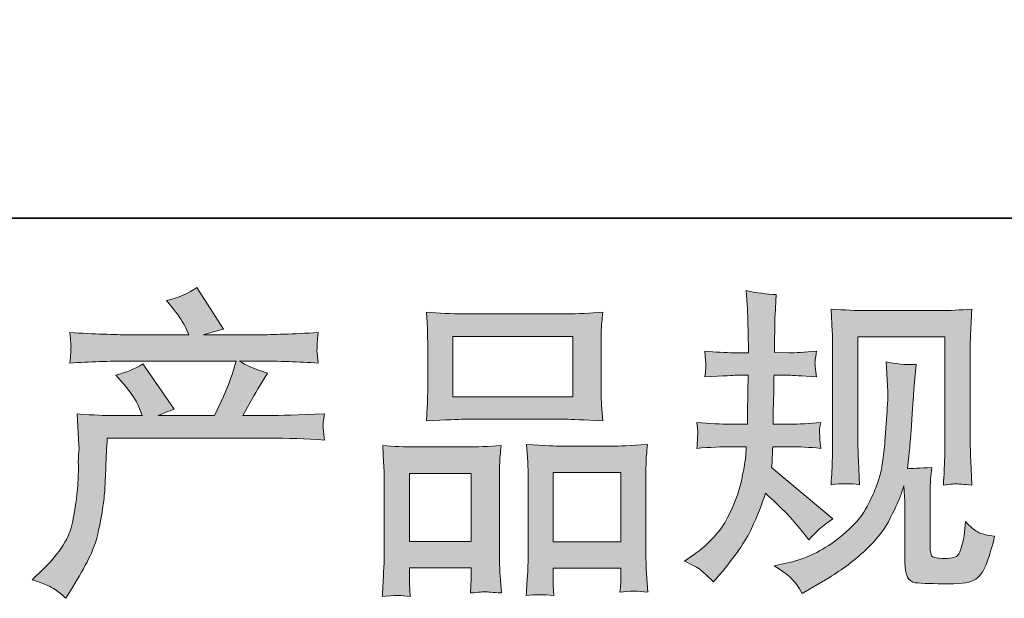
# Model space of a CAD drawing. Units: inches. Extents: x -863 to 198, y -280 to 477.
# Drawn here: x -582 to -500, y -280 to -232 of the extents above; entities that cross this region are included whole.
import ezdxf

# ---------------------------------------------------------------- set-up
doc = ezdxf.new("R2010")
doc.units = ezdxf.units.IN
doc.header["$MEASUREMENT"] = 0
doc.layers.add('图层 1', color=7, linetype='Continuous')

msp = doc.modelspace()

# ---------------------------------------------------------------- hatches: boundary and pattern name
at = {"layer": '图层 1'}
h = msp.add_hatch(color=7, dxfattribs=at)
h.dxf.hatch_style = 2
edge = h.paths.add_edge_path()
edge.add_spline(control_points=[(-580.753, -278.005), (-580.753, -278.005), (-579.828, -277.106), (-579.828, -277.106), (-578.454, -275.768), (-577.655, -274.482), (-577.426, -273.249), (-577.195, -272.016), (-577.056, -271.082), (-577.001, -270.448), (-576.948, -269.814), (-576.928, -269.206), (-576.939, -268.625), (-576.948, -268.044), (-576.939, -267.647), (-576.911, -267.445), (-576.889, -267.242), (-576.871, -267.11), (-576.871, -267.04), (-576.871, -267.04), (-576.897, -266.881), (-576.897, -266.881), (-576.897, -266.881), (-577.027, -264.274), (-577.027, -264.274), (-575.568, -264.362), (-574.685, -264.406), (-574.385, -264.406), (-574.385, -264.406), (-571.64, -264.406), (-571.64, -264.406), (-571.64, -264.406), (-571.928, -263.693), (-571.928, -263.693), (-572.159, -263.147), (-572.573, -262.522), (-573.168, -261.817), (-573.168, -261.817), (-573.83, -261.051), (-573.83, -261.051), (-572.983, -260.84), (-572.234, -260.531), (-571.584, -260.126), (-571.584, -260.126), (-568.997, -263.878), (-568.997, -263.878), (-569.471, -264.037), (-569.913, -264.213), (-570.318, -264.406), (-570.318, -264.406), (-565.666, -264.406), (-565.666, -264.406), (-564.906, -262.821), (-564.424, -261.694), (-564.213, -261.016), (-564.213, -261.016), (-563.869, -259.897), (-563.869, -259.897), (-563.869, -259.897), (-572.749, -259.897), (-572.749, -259.897), (-574.385, -259.897), (-576.014, -259.95), (-577.637, -260.06), (-577.602, -259.703), (-577.582, -259.43), (-577.573, -259.245), (-577.565, -259.052), (-577.556, -258.893), (-577.547, -258.761), (-577.538, -258.629), (-577.565, -258.215), (-577.637, -257.528), (-575.59, -257.651), (-573.962, -257.713), (-572.749, -257.713), (-572.749, -257.713), (-567.78, -257.713), (-567.78, -257.713), (-567.78, -257.713), (-568.046, -257.132), (-568.046, -257.132), (-568.258, -256.691), (-568.592, -256.181), (-569.048, -255.599), (-569.048, -255.599), (-569.629, -254.886), (-569.629, -254.886), (-568.641, -254.639), (-567.806, -254.278), (-567.121, -253.803), (-567.121, -253.803), (-564.926, -257.264), (-564.926, -257.264), (-565.452, -257.387), (-566.003, -257.537), (-566.567, -257.713), (-566.567, -257.713), (-562.022, -257.713), (-562.022, -257.713), (-560.822, -257.713), (-559.175, -257.651), (-557.079, -257.528), (-557.114, -257.88), (-557.143, -258.153), (-557.152, -258.347), (-557.161, -258.554), (-557.169, -258.726), (-557.174, -258.884), (-557.183, -259.052), (-557.174, -259.157), (-557.161, -259.21), (-557.161, -259.21), (-557.079, -260.06), (-557.079, -260.06), (-558.697, -259.95), (-560.331, -259.897), (-561.967, -259.897), (-561.967, -259.897), (-563.605, -259.897), (-563.605, -259.897), (-563.094, -260.232), (-562.319, -260.567), (-561.282, -260.884), (-561.282, -260.884), (-562.022, -262.108), (-562.022, -262.108), (-562.088, -262.213), (-562.522, -262.98), (-563.315, -264.406), (-563.315, -264.406), (-561.174, -264.406), (-561.174, -264.406), (-560.276, -264.406), (-558.735, -264.354), (-556.551, -264.248), (-556.606, -264.556), (-556.636, -264.794), (-556.656, -264.952), (-556.674, -265.12), (-556.683, -265.243), (-556.674, -265.34), (-556.665, -265.428), (-556.619, -265.798), (-556.551, -266.432), (-558.085, -266.326), (-559.622, -266.274), (-561.174, -266.274), (-561.174, -266.274), (-574.544, -266.274), (-574.544, -266.274), (-574.599, -267.066), (-574.643, -267.859), (-574.665, -268.66), (-574.693, -269.462), (-574.72, -270.078), (-574.746, -270.501), (-574.773, -270.924), (-574.837, -271.479), (-574.931, -272.166), (-575.026, -272.853), (-575.189, -273.654), (-575.413, -274.57), (-575.645, -275.486), (-576.316, -276.842), (-577.426, -278.639), (-577.426, -278.639), (-577.981, -279.537), (-577.981, -279.537), (-578.278, -279.255), (-578.58, -279.009), (-578.868, -278.797), (-579.156, -278.586), (-579.784, -278.322), (-580.753, -278.005)], knot_values=[0, 0, 0, 0, 0.352778, 0.352778, 0.352778, 0.705556, 0.705556, 0.705556, 1.058333, 1.058333, 1.058333, 1.411111, 1.411111, 1.411111, 1.763889, 1.763889, 1.763889, 2.116667, 2.116667, 2.116667, 2.469444, 2.469444, 2.469444, 2.822222, 2.822222, 2.822222, 3.175, 3.175, 3.175, 3.527778, 3.527778, 3.527778, 3.880556, 3.880556, 3.880556, 4.233333, 4.233333, 4.233333, 4.586111, 4.586111, 4.586111, 4.938889, 4.938889, 4.938889, 5.291667, 5.291667, 5.291667, 5.644444, 5.644444, 5.644444, 5.997222, 5.997222, 5.997222, 6.35, 6.35, 6.35, 6.702778, 6.702778, 6.702778, 7.055556, 7.055556, 7.055556, 7.408333, 7.408333, 7.408333, 7.761111, 7.761111, 7.761111, 8.113889, 8.113889, 8.113889, 8.466667, 8.466667, 8.466667, 8.819444, 8.819444, 8.819444, 9.172222, 9.172222, 9.172222, 9.525, 9.525, 9.525, 9.877778, 9.877778, 9.877778, 10.230556, 10.230556, 10.230556, 10.583333, 10.583333, 10.583333, 10.936111, 10.936111, 10.936111, 11.288889, 11.288889, 11.288889, 11.641667, 11.641667, 11.641667, 11.994444, 11.994444, 11.994444, 12.347222, 12.347222, 12.347222, 12.7, 12.7, 12.7, 13.052778, 13.052778, 13.052778, 13.405556, 13.405556, 13.405556, 13.758333, 13.758333, 13.758333, 14.111111, 14.111111, 14.111111, 14.463889, 14.463889, 14.463889, 14.816667, 14.816667, 14.816667, 15.169444, 15.169444, 15.169444, 15.522222, 15.522222, 15.522222, 15.875, 15.875, 15.875, 16.227778, 16.227778, 16.227778, 16.580556, 16.580556, 16.580556, 16.933333, 16.933333, 16.933333, 17.286111, 17.286111, 17.286111, 17.638889, 17.638889, 17.638889, 17.991667, 17.991667, 17.991667, 18.344444, 18.344444, 18.344444, 18.697222, 18.697222, 18.697222, 19.05, 19.05, 19.05, 19.402778, 19.402778, 19.402778, 19.755556, 19.755556, 19.755556, 20.108333, 20.108333, 20.108333, 20.461111, 20.461111, 20.461111, 20.461111], degree=3, periodic=0)
edge.add_line((-580.753, -278.005), (-580.753, -278.005))
h = msp.add_hatch(color=7, dxfattribs=at)
h.dxf.hatch_style = 2
edge = h.paths.add_edge_path()
edge.add_spline(control_points=[(-526.745, -276.472), (-526.745, -276.472), (-526.005, -275.944), (-526.005, -275.944), (-524.704, -275.028), (-523.759, -273.997), (-523.169, -272.857), (-522.584, -271.708), (-522.187, -270.642), (-521.993, -269.664), (-521.8, -268.687), (-521.69, -268.053), (-521.672, -267.753), (-521.672, -267.753), (-521.646, -266.987), (-521.646, -266.987), (-521.646, -266.987), (-522.782, -266.987), (-522.782, -266.987), (-523.665, -266.987), (-524.644, -267.035), (-525.717, -267.119), (-525.699, -266.828), (-525.681, -266.555), (-525.664, -266.3), (-525.646, -266.036), (-525.635, -265.851), (-525.635, -265.736), (-525.635, -265.736), (-525.717, -264.988), (-525.717, -264.988), (-524.658, -265.076), (-523.715, -265.12), (-522.89, -265.12), (-522.89, -265.12), (-521.516, -265.12), (-521.516, -265.12), (-521.533, -264.82), (-521.542, -264.512), (-521.533, -264.177), (-521.524, -263.852), (-521.505, -263.275), (-521.487, -262.442), (-521.487, -262.442), (-521.461, -261.069), (-521.461, -261.069), (-521.461, -261.069), (-522.52, -261.069), (-522.52, -261.069), (-522.606, -261.069), (-523.453, -261.113), (-525.054, -261.205), (-525.023, -260.91), (-524.997, -260.681), (-524.977, -260.522), (-524.959, -260.364), (-524.959, -260.241), (-524.968, -260.144), (-524.977, -260.056), (-525.006, -259.699), (-525.054, -259.069), (-524.158, -259.157), (-523.345, -259.201), (-522.623, -259.201), (-522.623, -259.201), (-521.439, -259.201), (-521.439, -259.201), (-521.439, -258.726), (-521.447, -258.409), (-521.456, -258.25), (-521.461, -258.092), (-521.469, -257.669), (-521.487, -256.982), (-521.505, -256.295), (-521.516, -255.828), (-521.516, -255.582), (-521.516, -255.582), (-521.624, -254.049), (-521.624, -254.049), (-520.776, -254.243), (-519.95, -254.357), (-519.138, -254.393), (-519.138, -254.393), (-519.241, -256.084), (-519.241, -256.084), (-519.261, -256.189), (-519.27, -256.559), (-519.27, -257.193), (-519.27, -257.193), (-519.296, -258.224), (-519.296, -258.224), (-519.296, -258.224), (-519.296, -259.175), (-519.296, -259.175), (-519.296, -259.175), (-518.105, -259.201), (-518.105, -259.201), (-517.579, -259.219), (-516.813, -259.175), (-515.811, -259.069), (-515.859, -259.378), (-515.897, -259.607), (-515.914, -259.765), (-515.932, -259.924), (-515.941, -260.064), (-515.932, -260.188), (-515.923, -260.302), (-515.879, -260.641), (-515.811, -261.205), (-517.077, -261.113), (-517.834, -261.069), (-518.079, -261.069), (-518.079, -261.069), (-519.323, -261.069), (-519.323, -261.069), (-519.34, -261.694), (-519.349, -262.152), (-519.349, -262.442), (-519.349, -262.442), (-519.4, -264.072), (-519.4, -264.072), (-519.4, -264.072), (-519.4, -265.12), (-519.4, -265.12), (-519.4, -265.12), (-518.002, -265.12), (-518.002, -265.12), (-517.262, -265.12), (-516.414, -265.076), (-515.463, -264.988), (-515.518, -265.287), (-515.553, -265.481), (-515.562, -265.56), (-515.571, -265.639), (-515.562, -265.816), (-515.544, -266.08), (-515.544, -266.08), (-515.544, -266.423), (-515.544, -266.423), (-515.544, -266.423), (-515.463, -267.119), (-515.463, -267.119), (-516.414, -267.035), (-517.244, -266.987), (-517.949, -266.987), (-517.949, -266.987), (-519.426, -266.987), (-519.426, -266.987), (-519.446, -267.269), (-519.464, -267.542), (-519.472, -267.815), (-519.481, -268.088), (-519.481, -268.246), (-519.481, -268.282), (-519.481, -268.282), (-519.534, -268.704), (-519.534, -268.704), (-519.534, -268.704), (-514.461, -272.958), (-514.461, -272.958), (-515.287, -273.504), (-515.95, -274.086), (-516.443, -274.702), (-516.443, -274.702), (-516.839, -274.2), (-516.839, -274.2), (-517.33, -273.584), (-517.755, -273.082), (-518.096, -272.703), (-518.444, -272.324), (-519.085, -271.708), (-520.036, -270.844), (-520.32, -271.743), (-520.708, -272.712), (-521.19, -273.76), (-521.672, -274.808), (-522.557, -276.085), (-523.841, -277.582), (-523.841, -277.582), (-524.343, -278.163), (-524.343, -278.163), (-524.838, -277.688), (-525.199, -277.366), (-525.415, -277.186), (-525.635, -277.01), (-526.078, -276.772), (-526.745, -276.472)], knot_values=[0, 0, 0, 0, 0.352778, 0.352778, 0.352778, 0.705556, 0.705556, 0.705556, 1.058333, 1.058333, 1.058333, 1.411111, 1.411111, 1.411111, 1.763889, 1.763889, 1.763889, 2.116667, 2.116667, 2.116667, 2.469444, 2.469444, 2.469444, 2.822222, 2.822222, 2.822222, 3.175, 3.175, 3.175, 3.527778, 3.527778, 3.527778, 3.880556, 3.880556, 3.880556, 4.233333, 4.233333, 4.233333, 4.586111, 4.586111, 4.586111, 4.938889, 4.938889, 4.938889, 5.291667, 5.291667, 5.291667, 5.644444, 5.644444, 5.644444, 5.997222, 5.997222, 5.997222, 6.35, 6.35, 6.35, 6.702778, 6.702778, 6.702778, 7.055556, 7.055556, 7.055556, 7.408333, 7.408333, 7.408333, 7.761111, 7.761111, 7.761111, 8.113889, 8.113889, 8.113889, 8.466667, 8.466667, 8.466667, 8.819444, 8.819444, 8.819444, 9.172222, 9.172222, 9.172222, 9.525, 9.525, 9.525, 9.877778, 9.877778, 9.877778, 10.230556, 10.230556, 10.230556, 10.583333, 10.583333, 10.583333, 10.936111, 10.936111, 10.936111, 11.288889, 11.288889, 11.288889, 11.641667, 11.641667, 11.641667, 11.994444, 11.994444, 11.994444, 12.347222, 12.347222, 12.347222, 12.7, 12.7, 12.7, 13.052778, 13.052778, 13.052778, 13.405556, 13.405556, 13.405556, 13.758333, 13.758333, 13.758333, 14.111111, 14.111111, 14.111111, 14.463889, 14.463889, 14.463889, 14.816667, 14.816667, 14.816667, 15.169444, 15.169444, 15.169444, 15.522222, 15.522222, 15.522222, 15.875, 15.875, 15.875, 16.227778, 16.227778, 16.227778, 16.580556, 16.580556, 16.580556, 16.933333, 16.933333, 16.933333, 17.286111, 17.286111, 17.286111, 17.638889, 17.638889, 17.638889, 17.991667, 17.991667, 17.991667, 18.344444, 18.344444, 18.344444, 18.697222, 18.697222, 18.697222, 19.05, 19.05, 19.05, 19.402778, 19.402778, 19.402778, 19.755556, 19.755556, 19.755556, 20.108333, 20.108333, 20.108333, 20.461111, 20.461111, 20.461111, 20.813889, 20.813889, 20.813889, 21.166667, 21.166667, 21.166667, 21.519444, 21.519444, 21.519444, 21.872222, 21.872222, 21.872222, 21.872222], degree=3, periodic=0)
edge.add_line((-526.745, -276.472), (-526.745, -276.472))
edge = h.paths.add_edge_path()
edge.add_spline(control_points=[(-519.314, -276.86), (-519.314, -276.86), (-518.074, -276.569), (-518.074, -276.569), (-516.645, -276.239), (-515.351, -275.618), (-514.188, -274.72), (-513.023, -273.821), (-512.257, -273.046), (-511.887, -272.403), (-511.517, -271.76), (-511.238, -271.206), (-511.044, -270.739), (-510.85, -270.272), (-510.7, -269.854), (-510.584, -269.462), (-510.471, -269.074), (-510.377, -268.607), (-510.304, -268.07), (-510.231, -267.533), (-510.174, -266.916), (-510.119, -266.212), (-510.119, -266.212), (-509.989, -264.336), (-509.989, -264.336), (-509.917, -263.42), (-509.89, -262.777), (-509.908, -262.407), (-509.908, -262.407), (-510.038, -259.95), (-510.038, -259.95), (-509.318, -260.126), (-508.492, -260.205), (-507.558, -260.188), (-507.558, -260.188), (-507.743, -262.222), (-507.743, -262.222), (-507.774, -262.592), (-507.829, -263.429), (-507.92, -264.732), (-508.005, -266.036), (-508.067, -266.872), (-508.096, -267.242), (-508.096, -267.242), (-508.281, -268.775), (-508.281, -268.775), (-507.933, -268.792), (-507.266, -268.766), (-506.268, -268.696), (-506.341, -269.4), (-506.385, -269.937), (-506.396, -270.316), (-506.405, -270.695), (-506.405, -271.126), (-506.405, -271.602), (-506.405, -271.602), (-506.405, -275.327), (-506.405, -275.327), (-506.405, -275.363), (-506.396, -275.481), (-506.367, -275.675), (-506.341, -275.865), (-506.306, -275.988), (-506.259, -276.05), (-506.22, -276.111), (-506.017, -276.164), (-505.665, -276.208), (-505.308, -276.252), (-505.02, -276.261), (-504.791, -276.226), (-504.456, -276.19), (-504.236, -276.111), (-504.121, -275.988), (-504.005, -275.865), (-503.892, -275.592), (-503.78, -275.169), (-503.664, -274.746), (-503.595, -274.473), (-503.578, -274.354), (-503.578, -274.354), (-503.468, -273.187), (-503.468, -273.187), (-503.1, -273.592), (-502.765, -273.874), (-502.459, -274.041), (-502.146, -274.209), (-501.682, -274.332), (-501.065, -274.403), (-501.224, -275.125), (-501.426, -275.829), (-501.673, -276.516), (-501.917, -277.203), (-502.237, -277.679), (-502.615, -277.952), (-502.994, -278.225), (-503.725, -278.357), (-504.817, -278.339), (-506.112, -278.339), (-507.054, -278.304), (-507.627, -278.243), (-508.199, -278.181), (-508.483, -277.626), (-508.483, -276.569), (-508.483, -276.569), (-508.483, -272.764), (-508.483, -272.764), (-508.483, -272.218), (-508.492, -271.813), (-508.505, -271.549), (-508.505, -271.549), (-508.587, -270.228), (-508.587, -270.228), (-508.69, -270.602), (-508.789, -270.889), (-508.871, -271.109), (-508.948, -271.329), (-509.214, -271.915), (-509.668, -272.857), (-510.128, -273.795), (-510.824, -274.693), (-511.748, -275.548), (-512.671, -276.402), (-513.668, -277.159), (-514.741, -277.811), (-514.741, -277.811), (-515.932, -278.498), (-515.932, -278.498), (-515.932, -278.498), (-516.987, -279.132), (-516.987, -279.132), (-517.29, -278.604), (-517.596, -278.181), (-517.903, -277.873), (-518.213, -277.564), (-518.678, -277.23), (-519.314, -276.86)], knot_values=[0, 0, 0, 0, 0.352778, 0.352778, 0.352778, 0.705556, 0.705556, 0.705556, 1.058333, 1.058333, 1.058333, 1.411111, 1.411111, 1.411111, 1.763889, 1.763889, 1.763889, 2.116667, 2.116667, 2.116667, 2.469444, 2.469444, 2.469444, 2.822222, 2.822222, 2.822222, 3.175, 3.175, 3.175, 3.527778, 3.527778, 3.527778, 3.880556, 3.880556, 3.880556, 4.233333, 4.233333, 4.233333, 4.586111, 4.586111, 4.586111, 4.938889, 4.938889, 4.938889, 5.291667, 5.291667, 5.291667, 5.644444, 5.644444, 5.644444, 5.997222, 5.997222, 5.997222, 6.35, 6.35, 6.35, 6.702778, 6.702778, 6.702778, 7.055556, 7.055556, 7.055556, 7.408333, 7.408333, 7.408333, 7.761111, 7.761111, 7.761111, 8.113889, 8.113889, 8.113889, 8.466667, 8.466667, 8.466667, 8.819444, 8.819444, 8.819444, 9.172222, 9.172222, 9.172222, 9.525, 9.525, 9.525, 9.877778, 9.877778, 9.877778, 10.230556, 10.230556, 10.230556, 10.583333, 10.583333, 10.583333, 10.936111, 10.936111, 10.936111, 11.288889, 11.288889, 11.288889, 11.641667, 11.641667, 11.641667, 11.994444, 11.994444, 11.994444, 12.347222, 12.347222, 12.347222, 12.7, 12.7, 12.7, 13.052778, 13.052778, 13.052778, 13.405556, 13.405556, 13.405556, 13.758333, 13.758333, 13.758333, 14.111111, 14.111111, 14.111111, 14.463889, 14.463889, 14.463889, 14.816667, 14.816667, 14.816667, 15.169444, 15.169444, 15.169444, 15.522222, 15.522222, 15.522222, 15.875, 15.875, 15.875, 15.875], degree=3, periodic=0)
edge.add_line((-519.314, -276.86), (-519.314, -276.86))
edge = h.paths.add_edge_path()
edge.add_spline(control_points=[(-514.602, -270.131), (-514.547, -269.268), (-514.512, -268.599), (-514.499, -268.123), (-514.481, -267.647), (-514.472, -267.11), (-514.472, -266.511), (-514.472, -266.511), (-514.472, -259.329), (-514.472, -259.329), (-514.472, -258.374), (-514.481, -257.757), (-514.499, -257.475), (-514.499, -257.475), (-514.602, -255.582), (-514.602, -255.582), (-513.519, -255.67), (-512.515, -255.714), (-511.59, -255.714), (-511.59, -255.714), (-505.557, -255.714), (-505.557, -255.714), (-504.791, -255.714), (-503.919, -255.67), (-502.959, -255.582), (-502.994, -256.471), (-503.032, -257.237), (-503.054, -257.872), (-503.08, -258.506), (-503.089, -259.008), (-503.089, -259.378), (-503.089, -259.378), (-503.089, -266.247), (-503.089, -266.247), (-503.089, -266.617), (-503.071, -267.251), (-503.04, -268.154), (-503.04, -268.154), (-502.959, -270.158), (-502.959, -270.158), (-503.644, -270.105), (-504.06, -270.069), (-504.181, -270.061), (-504.306, -270.052), (-504.685, -270.087), (-505.299, -270.158), (-505.249, -269.281), (-505.214, -268.59), (-505.196, -268.105), (-505.178, -267.621), (-505.17, -267.013), (-505.17, -266.278), (-505.17, -266.278), (-505.17, -257.898), (-505.17, -257.898), (-505.17, -257.898), (-512.391, -257.898), (-512.391, -257.898), (-512.391, -257.898), (-512.391, -266.406), (-512.391, -266.406), (-512.391, -266.657), (-512.374, -267.234), (-512.339, -268.154), (-512.339, -268.154), (-512.257, -270.131), (-512.257, -270.131), (-512.92, -270.025), (-513.704, -270.025), (-514.602, -270.131)], knot_values=[0, 0, 0, 0, 0.352778, 0.352778, 0.352778, 0.705556, 0.705556, 0.705556, 1.058333, 1.058333, 1.058333, 1.411111, 1.411111, 1.411111, 1.763889, 1.763889, 1.763889, 2.116667, 2.116667, 2.116667, 2.469444, 2.469444, 2.469444, 2.822222, 2.822222, 2.822222, 3.175, 3.175, 3.175, 3.527778, 3.527778, 3.527778, 3.880556, 3.880556, 3.880556, 4.233333, 4.233333, 4.233333, 4.586111, 4.586111, 4.586111, 4.938889, 4.938889, 4.938889, 5.291667, 5.291667, 5.291667, 5.644444, 5.644444, 5.644444, 5.997222, 5.997222, 5.997222, 6.35, 6.35, 6.35, 6.702778, 6.702778, 6.702778, 7.055556, 7.055556, 7.055556, 7.408333, 7.408333, 7.408333, 7.761111, 7.761111, 7.761111, 8.113889, 8.113889, 8.113889, 8.113889], degree=3, periodic=0)
edge.add_line((-514.602, -270.131), (-514.602, -270.131))
h = msp.add_hatch(color=7, dxfattribs=at)
h.dxf.hatch_style = 2
h.paths.add_polyline_path([(-545.929, -257.845), (-535.995, -257.845), (-535.995, -262.848), (-545.929, -262.848)])
h.paths.add_polyline_path([(-549.522, -269.189), (-544.414, -269.189), (-544.414, -274.825), (-549.522, -274.825)])
h.paths.add_polyline_path([(-537.613, -269.118), (-532.014, -269.118), (-532.014, -274.861), (-537.613, -274.861)])
edge = h.paths.add_edge_path()
edge.add_spline(control_points=[(-549.47, -279.387), (-549.47, -279.387), (-549.522, -278.331), (-549.522, -278.331), (-549.522, -278.331), (-549.522, -277.67), (-549.522, -277.67), (-549.522, -277.67), (-549.522, -277.01), (-549.522, -277.01), (-549.522, -277.01), (-544.414, -277.01), (-544.414, -277.01), (-544.414, -277.01), (-544.414, -277.644), (-544.414, -277.644), (-544.414, -278.066), (-544.423, -278.322), (-544.432, -278.419), (-544.441, -278.516), (-544.45, -278.745), (-544.467, -279.097), (-543.787, -279.026), (-543.377, -278.987), (-543.223, -279), (-543.065, -279.009), (-542.629, -279.044), (-541.898, -279.097), (-541.898, -279.097), (-542.028, -277.379), (-542.028, -277.379), (-542.045, -277.203), (-542.056, -276.578), (-542.056, -275.512), (-542.056, -275.512), (-542.056, -269.968), (-542.056, -269.968), (-542.056, -269.224), (-542.056, -268.678), (-542.045, -268.343), (-542.036, -268), (-541.992, -267.515), (-541.92, -266.872), (-542.952, -266.961), (-543.93, -267.005), (-544.855, -267.005), (-544.855, -267.005), (-548.877, -267.005), (-548.877, -267.005), (-549.91, -267.005), (-550.861, -266.961), (-551.733, -266.872), (-551.733, -266.872), (-551.656, -268.29), (-551.656, -268.29), (-551.619, -268.898), (-551.601, -269.462), (-551.601, -269.981), (-551.601, -269.981), (-551.601, -275.75), (-551.601, -275.75), (-551.601, -276.208), (-551.619, -276.728), (-551.656, -277.291), (-551.687, -277.859), (-551.724, -278.56), (-551.76, -279.387), (-550.879, -279.282), (-550.113, -279.282), (-549.47, -279.387)], knot_values=[0, 0, 0, 0, 0.352778, 0.352778, 0.352778, 0.705556, 0.705556, 0.705556, 1.058333, 1.058333, 1.058333, 1.411111, 1.411111, 1.411111, 1.763889, 1.763889, 1.763889, 2.116667, 2.116667, 2.116667, 2.469444, 2.469444, 2.469444, 2.822222, 2.822222, 2.822222, 3.175, 3.175, 3.175, 3.527778, 3.527778, 3.527778, 3.880556, 3.880556, 3.880556, 4.233333, 4.233333, 4.233333, 4.586111, 4.586111, 4.586111, 4.938889, 4.938889, 4.938889, 5.291667, 5.291667, 5.291667, 5.644444, 5.644444, 5.644444, 5.997222, 5.997222, 5.997222, 6.35, 6.35, 6.35, 6.702778, 6.702778, 6.702778, 7.055556, 7.055556, 7.055556, 7.408333, 7.408333, 7.408333, 7.761111, 7.761111, 7.761111, 8.113889, 8.113889, 8.113889, 8.113889], degree=3, periodic=0)
edge.add_line((-549.47, -279.387), (-549.47, -279.387))
edge = h.paths.add_edge_path()
edge.add_spline(control_points=[(-545.004, -264.715), (-545.004, -264.715), (-536.558, -264.715), (-536.558, -264.715), (-536.116, -264.715), (-535.096, -264.759), (-533.502, -264.847), (-533.502, -264.847), (-533.61, -263.543), (-533.61, -263.543), (-533.628, -263.367), (-533.637, -262.918), (-533.637, -262.187), (-533.637, -262.187), (-533.637, -258.84), (-533.637, -258.84), (-533.637, -258.127), (-533.637, -257.607), (-533.628, -257.273), (-533.619, -256.947), (-533.573, -256.471), (-533.502, -255.846), (-534.552, -255.934), (-535.561, -255.978), (-536.558, -255.978), (-536.558, -255.978), (-545.004, -255.978), (-545.004, -255.978), (-546.037, -255.978), (-547.074, -255.934), (-548.111, -255.846), (-548.111, -255.846), (-548.034, -257.202), (-548.034, -257.202), (-548.016, -257.475), (-548.008, -258.012), (-548.008, -258.814), (-548.008, -258.814), (-548.008, -262.187), (-548.008, -262.187), (-548.008, -262.698), (-548.016, -263.121), (-548.034, -263.464), (-548.052, -263.808), (-548.08, -264.274), (-548.111, -264.847), (-546.502, -264.759), (-545.473, -264.715), (-545.004, -264.715)], knot_values=[0, 0, 0, 0, 0.352778, 0.352778, 0.352778, 0.705556, 0.705556, 0.705556, 1.058333, 1.058333, 1.058333, 1.411111, 1.411111, 1.411111, 1.763889, 1.763889, 1.763889, 2.116667, 2.116667, 2.116667, 2.469444, 2.469444, 2.469444, 2.822222, 2.822222, 2.822222, 3.175, 3.175, 3.175, 3.527778, 3.527778, 3.527778, 3.880556, 3.880556, 3.880556, 4.233333, 4.233333, 4.233333, 4.586111, 4.586111, 4.586111, 4.938889, 4.938889, 4.938889, 5.291667, 5.291667, 5.291667, 5.644444, 5.644444, 5.644444, 5.644444], degree=3, periodic=0)
edge.add_line((-545.004, -264.715), (-545.004, -264.715))
edge = h.paths.add_edge_path()
edge.add_spline(control_points=[(-537.565, -279.317), (-537.565, -279.317), (-537.613, -278.472), (-537.613, -278.472), (-537.613, -278.472), (-537.613, -277.859), (-537.613, -277.859), (-537.613, -277.859), (-537.613, -277.045), (-537.613, -277.045), (-537.613, -277.045), (-532.014, -277.045), (-532.014, -277.045), (-532.014, -277.045), (-532.014, -277.705), (-532.014, -277.705), (-532.014, -278.093), (-532.023, -278.331), (-532.031, -278.419), (-532.04, -278.507), (-532.058, -278.709), (-532.093, -279.026), (-531.327, -278.921), (-530.552, -278.921), (-529.777, -279.026), (-529.777, -279.026), (-529.907, -277.124), (-529.907, -277.124), (-529.924, -276.913), (-529.935, -276.349), (-529.935, -275.433), (-529.935, -275.433), (-529.935, -270.069), (-529.935, -270.069), (-529.935, -269.268), (-529.935, -268.687), (-529.924, -268.326), (-529.916, -267.973), (-529.876, -267.463), (-529.803, -266.802), (-531.283, -266.89), (-532.225, -266.934), (-532.622, -266.934), (-532.622, -266.934), (-536.983, -266.934), (-536.983, -266.934), (-537.333, -266.934), (-538.276, -266.89), (-539.828, -266.802), (-539.828, -266.802), (-539.72, -268.246), (-539.72, -268.246), (-539.702, -268.458), (-539.691, -269.065), (-539.691, -270.069), (-539.691, -270.069), (-539.691, -275.732), (-539.691, -275.732), (-539.691, -276.552), (-539.711, -277.159), (-539.738, -277.556), (-539.764, -277.952), (-539.802, -278.542), (-539.85, -279.317), (-539.139, -279.211), (-538.37, -279.211), (-537.565, -279.317)], knot_values=[0, 0, 0, 0, 0.352778, 0.352778, 0.352778, 0.705556, 0.705556, 0.705556, 1.058333, 1.058333, 1.058333, 1.411111, 1.411111, 1.411111, 1.763889, 1.763889, 1.763889, 2.116667, 2.116667, 2.116667, 2.469444, 2.469444, 2.469444, 2.822222, 2.822222, 2.822222, 3.175, 3.175, 3.175, 3.527778, 3.527778, 3.527778, 3.880556, 3.880556, 3.880556, 4.233333, 4.233333, 4.233333, 4.586111, 4.586111, 4.586111, 4.938889, 4.938889, 4.938889, 5.291667, 5.291667, 5.291667, 5.644444, 5.644444, 5.644444, 5.997222, 5.997222, 5.997222, 6.35, 6.35, 6.35, 6.702778, 6.702778, 6.702778, 7.055556, 7.055556, 7.055556, 7.408333, 7.408333, 7.408333, 7.761111, 7.761111, 7.761111, 7.761111], degree=3, periodic=0)
edge.add_line((-537.565, -279.317), (-537.565, -279.317))

# ---------------------------------------------------------------- linework, layer by layer
at = {"layer": '图层 1', "color": 7, "lineweight": 35}
msp.add_lwpolyline([(198.264, -248.069), (-860.482, -248.069), (-860.482, 437.715), (198.264, 437.715), (198.264, -248.069)], dxfattribs=at)
at = {"layer": '图层 1', "color": 7, "lineweight": 0}
for points in [[(-545.929, -257.845), (-535.995, -257.845), (-535.995, -262.848), (-545.929, -262.848), (-545.929, -257.845)], [(-549.522, -269.189), (-544.414, -269.189), (-544.414, -274.825), (-549.522, -274.825), (-549.522, -269.189)], [(-537.613, -269.118), (-532.014, -269.118), (-532.014, -274.861), (-537.613, -274.861), (-537.613, -269.118)]]:
    msp.add_lwpolyline(points, dxfattribs=at)
for points, knots in [([(-580.753, -278.005), (-580.753, -278.005), (-579.828, -277.106), (-579.828, -277.106), (-578.454, -275.768), (-577.655, -274.482), (-577.426, -273.249), (-577.195, -272.016), (-577.056, -271.082), (-577.001, -270.448), (-576.948, -269.814), (-576.928, -269.206), (-576.939, -268.625), (-576.948, -268.044), (-576.939, -267.647), (-576.911, -267.445), (-576.889, -267.242), (-576.871, -267.11), (-576.871, -267.04), (-576.871, -267.04), (-576.897, -266.881), (-576.897, -266.881), (-576.897, -266.881), (-577.027, -264.274), (-577.027, -264.274), (-575.568, -264.362), (-574.685, -264.406), (-574.385, -264.406), (-574.385, -264.406), (-571.64, -264.406), (-571.64, -264.406), (-571.64, -264.406), (-571.928, -263.693), (-571.928, -263.693), (-572.159, -263.147), (-572.573, -262.522), (-573.168, -261.817), (-573.168, -261.817), (-573.83, -261.051), (-573.83, -261.051), (-572.983, -260.84), (-572.234, -260.531), (-571.584, -260.126), (-571.584, -260.126), (-568.997, -263.878), (-568.997, -263.878), (-569.471, -264.037), (-569.913, -264.213), (-570.318, -264.406), (-570.318, -264.406), (-565.666, -264.406), (-565.666, -264.406), (-564.906, -262.821), (-564.424, -261.694), (-564.213, -261.016), (-564.213, -261.016), (-563.869, -259.897), (-563.869, -259.897), (-563.869, -259.897), (-572.749, -259.897), (-572.749, -259.897), (-574.385, -259.897), (-576.014, -259.95), (-577.637, -260.06), (-577.602, -259.703), (-577.582, -259.43), (-577.573, -259.245), (-577.565, -259.052), (-577.556, -258.893), (-577.547, -258.761), (-577.538, -258.629), (-577.565, -258.215), (-577.637, -257.528), (-575.59, -257.651), (-573.962, -257.713), (-572.749, -257.713), (-572.749, -257.713), (-567.78, -257.713), (-567.78, -257.713), (-567.78, -257.713), (-568.046, -257.132), (-568.046, -257.132), (-568.258, -256.691), (-568.592, -256.181), (-569.048, -255.599), (-569.048, -255.599), (-569.629, -254.886), (-569.629, -254.886), (-568.641, -254.639), (-567.806, -254.278), (-567.121, -253.803), (-567.121, -253.803), (-564.926, -257.264), (-564.926, -257.264), (-565.452, -257.387), (-566.003, -257.537), (-566.567, -257.713), (-566.567, -257.713), (-562.022, -257.713), (-562.022, -257.713), (-560.822, -257.713), (-559.175, -257.651), (-557.079, -257.528), (-557.114, -257.88), (-557.143, -258.153), (-557.152, -258.347), (-557.161, -258.554), (-557.169, -258.726), (-557.174, -258.884), (-557.183, -259.052), (-557.174, -259.157), (-557.161, -259.21), (-557.161, -259.21), (-557.079, -260.06), (-557.079, -260.06), (-558.697, -259.95), (-560.331, -259.897), (-561.967, -259.897), (-561.967, -259.897), (-563.605, -259.897), (-563.605, -259.897), (-563.094, -260.232), (-562.319, -260.567), (-561.282, -260.884), (-561.282, -260.884), (-562.022, -262.108), (-562.022, -262.108), (-562.088, -262.213), (-562.522, -262.98), (-563.315, -264.406), (-563.315, -264.406), (-561.174, -264.406), (-561.174, -264.406), (-560.276, -264.406), (-558.735, -264.354), (-556.551, -264.248), (-556.606, -264.556), (-556.636, -264.794), (-556.656, -264.952), (-556.674, -265.12), (-556.683, -265.243), (-556.674, -265.34), (-556.665, -265.428), (-556.619, -265.798), (-556.551, -266.432), (-558.085, -266.326), (-559.622, -266.274), (-561.174, -266.274), (-561.174, -266.274), (-574.544, -266.274), (-574.544, -266.274), (-574.599, -267.066), (-574.643, -267.859), (-574.665, -268.66), (-574.693, -269.462), (-574.72, -270.078), (-574.746, -270.501), (-574.773, -270.924), (-574.837, -271.479), (-574.931, -272.166), (-575.026, -272.853), (-575.189, -273.654), (-575.413, -274.57), (-575.645, -275.486), (-576.316, -276.842), (-577.426, -278.639), (-577.426, -278.639), (-577.981, -279.537), (-577.981, -279.537), (-578.278, -279.255), (-578.58, -279.009), (-578.868, -278.797), (-579.156, -278.586), (-579.784, -278.322), (-580.753, -278.005)], [0, 0, 0, 0, 1, 1, 1, 2, 2, 2, 3, 3, 3, 4, 4, 4, 5, 5, 5, 6, 6, 6, 7, 7, 7, 8, 8, 8, 9, 9, 9, 10, 10, 10, 11, 11, 11, 12, 12, 12, 13, 13, 13, 14, 14, 14, 15, 15, 15, 16, 16, 16, 17, 17, 17, 18, 18, 18, 19, 19, 19, 20, 20, 20, 21, 21, 21, 22, 22, 22, 23, 23, 23, 24, 24, 24, 25, 25, 25, 26, 26, 26, 27, 27, 27, 28, 28, 28, 29, 29, 29, 30, 30, 30, 31, 31, 31, 32, 32, 32, 33, 33, 33, 34, 34, 34, 35, 35, 35, 36, 36, 36, 37, 37, 37, 38, 38, 38, 39, 39, 39, 40, 40, 40, 41, 41, 41, 42, 42, 42, 43, 43, 43, 44, 44, 44, 45, 45, 45, 46, 46, 46, 47, 47, 47, 48, 48, 48, 49, 49, 49, 50, 50, 50, 51, 51, 51, 52, 52, 52, 53, 53, 53, 54, 54, 54, 55, 55, 55, 56, 56, 56, 57, 57, 57, 58, 58, 58, 58]), ([(-526.745, -276.472), (-526.745, -276.472), (-526.005, -275.944), (-526.005, -275.944), (-524.704, -275.028), (-523.759, -273.997), (-523.169, -272.857), (-522.584, -271.708), (-522.187, -270.642), (-521.993, -269.664), (-521.8, -268.687), (-521.69, -268.053), (-521.672, -267.753), (-521.672, -267.753), (-521.646, -266.987), (-521.646, -266.987), (-521.646, -266.987), (-522.782, -266.987), (-522.782, -266.987), (-523.665, -266.987), (-524.644, -267.035), (-525.717, -267.119), (-525.699, -266.828), (-525.681, -266.555), (-525.664, -266.3), (-525.646, -266.036), (-525.635, -265.851), (-525.635, -265.736), (-525.635, -265.736), (-525.717, -264.988), (-525.717, -264.988), (-524.658, -265.076), (-523.715, -265.12), (-522.89, -265.12), (-522.89, -265.12), (-521.516, -265.12), (-521.516, -265.12), (-521.533, -264.82), (-521.542, -264.512), (-521.533, -264.177), (-521.524, -263.852), (-521.505, -263.275), (-521.487, -262.442), (-521.487, -262.442), (-521.461, -261.069), (-521.461, -261.069), (-521.461, -261.069), (-522.52, -261.069), (-522.52, -261.069), (-522.606, -261.069), (-523.453, -261.113), (-525.054, -261.205), (-525.023, -260.91), (-524.997, -260.681), (-524.977, -260.522), (-524.959, -260.364), (-524.959, -260.241), (-524.968, -260.144), (-524.977, -260.056), (-525.006, -259.699), (-525.054, -259.069), (-524.158, -259.157), (-523.345, -259.201), (-522.623, -259.201), (-522.623, -259.201), (-521.439, -259.201), (-521.439, -259.201), (-521.439, -258.726), (-521.447, -258.409), (-521.456, -258.25), (-521.461, -258.092), (-521.469, -257.669), (-521.487, -256.982), (-521.505, -256.295), (-521.516, -255.828), (-521.516, -255.582), (-521.516, -255.582), (-521.624, -254.049), (-521.624, -254.049), (-520.776, -254.243), (-519.95, -254.357), (-519.138, -254.393), (-519.138, -254.393), (-519.241, -256.084), (-519.241, -256.084), (-519.261, -256.189), (-519.27, -256.559), (-519.27, -257.193), (-519.27, -257.193), (-519.296, -258.224), (-519.296, -258.224), (-519.296, -258.224), (-519.296, -259.175), (-519.296, -259.175), (-519.296, -259.175), (-518.105, -259.201), (-518.105, -259.201), (-517.579, -259.219), (-516.813, -259.175), (-515.811, -259.069), (-515.859, -259.378), (-515.897, -259.607), (-515.914, -259.765), (-515.932, -259.924), (-515.941, -260.064), (-515.932, -260.188), (-515.923, -260.302), (-515.879, -260.641), (-515.811, -261.205), (-517.077, -261.113), (-517.834, -261.069), (-518.079, -261.069), (-518.079, -261.069), (-519.323, -261.069), (-519.323, -261.069), (-519.34, -261.694), (-519.349, -262.152), (-519.349, -262.442), (-519.349, -262.442), (-519.4, -264.072), (-519.4, -264.072), (-519.4, -264.072), (-519.4, -265.12), (-519.4, -265.12), (-519.4, -265.12), (-518.002, -265.12), (-518.002, -265.12), (-517.262, -265.12), (-516.414, -265.076), (-515.463, -264.988), (-515.518, -265.287), (-515.553, -265.481), (-515.562, -265.56), (-515.571, -265.639), (-515.562, -265.816), (-515.544, -266.08), (-515.544, -266.08), (-515.544, -266.423), (-515.544, -266.423), (-515.544, -266.423), (-515.463, -267.119), (-515.463, -267.119), (-516.414, -267.035), (-517.244, -266.987), (-517.949, -266.987), (-517.949, -266.987), (-519.426, -266.987), (-519.426, -266.987), (-519.446, -267.269), (-519.464, -267.542), (-519.472, -267.815), (-519.481, -268.088), (-519.481, -268.246), (-519.481, -268.282), (-519.481, -268.282), (-519.534, -268.704), (-519.534, -268.704), (-519.534, -268.704), (-514.461, -272.958), (-514.461, -272.958), (-515.287, -273.504), (-515.95, -274.086), (-516.443, -274.702), (-516.443, -274.702), (-516.839, -274.2), (-516.839, -274.2), (-517.33, -273.584), (-517.755, -273.082), (-518.096, -272.703), (-518.444, -272.324), (-519.085, -271.708), (-520.036, -270.844), (-520.32, -271.743), (-520.708, -272.712), (-521.19, -273.76), (-521.672, -274.808), (-522.557, -276.085), (-523.841, -277.582), (-523.841, -277.582), (-524.343, -278.163), (-524.343, -278.163), (-524.838, -277.688), (-525.199, -277.366), (-525.415, -277.186), (-525.635, -277.01), (-526.078, -276.772), (-526.745, -276.472)], [0, 0, 0, 0, 1, 1, 1, 2, 2, 2, 3, 3, 3, 4, 4, 4, 5, 5, 5, 6, 6, 6, 7, 7, 7, 8, 8, 8, 9, 9, 9, 10, 10, 10, 11, 11, 11, 12, 12, 12, 13, 13, 13, 14, 14, 14, 15, 15, 15, 16, 16, 16, 17, 17, 17, 18, 18, 18, 19, 19, 19, 20, 20, 20, 21, 21, 21, 22, 22, 22, 23, 23, 23, 24, 24, 24, 25, 25, 25, 26, 26, 26, 27, 27, 27, 28, 28, 28, 29, 29, 29, 30, 30, 30, 31, 31, 31, 32, 32, 32, 33, 33, 33, 34, 34, 34, 35, 35, 35, 36, 36, 36, 37, 37, 37, 38, 38, 38, 39, 39, 39, 40, 40, 40, 41, 41, 41, 42, 42, 42, 43, 43, 43, 44, 44, 44, 45, 45, 45, 46, 46, 46, 47, 47, 47, 48, 48, 48, 49, 49, 49, 50, 50, 50, 51, 51, 51, 52, 52, 52, 53, 53, 53, 54, 54, 54, 55, 55, 55, 56, 56, 56, 57, 57, 57, 58, 58, 58, 59, 59, 59, 60, 60, 60, 61, 61, 61, 62, 62, 62, 62]), ([(-545.004, -264.715), (-545.004, -264.715), (-536.558, -264.715), (-536.558, -264.715), (-536.116, -264.715), (-535.096, -264.759), (-533.502, -264.847), (-533.502, -264.847), (-533.61, -263.543), (-533.61, -263.543), (-533.628, -263.367), (-533.637, -262.918), (-533.637, -262.187), (-533.637, -262.187), (-533.637, -258.84), (-533.637, -258.84), (-533.637, -258.127), (-533.637, -257.607), (-533.628, -257.273), (-533.619, -256.947), (-533.573, -256.471), (-533.502, -255.846), (-534.552, -255.934), (-535.561, -255.978), (-536.558, -255.978), (-536.558, -255.978), (-545.004, -255.978), (-545.004, -255.978), (-546.037, -255.978), (-547.074, -255.934), (-548.111, -255.846), (-548.111, -255.846), (-548.034, -257.202), (-548.034, -257.202), (-548.016, -257.475), (-548.008, -258.012), (-548.008, -258.814), (-548.008, -258.814), (-548.008, -262.187), (-548.008, -262.187), (-548.008, -262.698), (-548.016, -263.121), (-548.034, -263.464), (-548.052, -263.808), (-548.08, -264.274), (-548.111, -264.847), (-546.502, -264.759), (-545.473, -264.715), (-545.004, -264.715)], [0, 0, 0, 0, 1, 1, 1, 2, 2, 2, 3, 3, 3, 4, 4, 4, 5, 5, 5, 6, 6, 6, 7, 7, 7, 8, 8, 8, 9, 9, 9, 10, 10, 10, 11, 11, 11, 12, 12, 12, 13, 13, 13, 14, 14, 14, 15, 15, 15, 16, 16, 16, 16]), ([(-514.602, -270.131), (-514.547, -269.268), (-514.512, -268.599), (-514.499, -268.123), (-514.481, -267.647), (-514.472, -267.11), (-514.472, -266.511), (-514.472, -266.511), (-514.472, -259.329), (-514.472, -259.329), (-514.472, -258.374), (-514.481, -257.757), (-514.499, -257.475), (-514.499, -257.475), (-514.602, -255.582), (-514.602, -255.582), (-513.519, -255.67), (-512.515, -255.714), (-511.59, -255.714), (-511.59, -255.714), (-505.557, -255.714), (-505.557, -255.714), (-504.791, -255.714), (-503.919, -255.67), (-502.959, -255.582), (-502.994, -256.471), (-503.032, -257.237), (-503.054, -257.872), (-503.08, -258.506), (-503.089, -259.008), (-503.089, -259.378), (-503.089, -259.378), (-503.089, -266.247), (-503.089, -266.247), (-503.089, -266.617), (-503.071, -267.251), (-503.04, -268.154), (-503.04, -268.154), (-502.959, -270.158), (-502.959, -270.158), (-503.644, -270.105), (-504.06, -270.069), (-504.181, -270.061), (-504.306, -270.052), (-504.685, -270.087), (-505.299, -270.158), (-505.249, -269.281), (-505.214, -268.59), (-505.196, -268.105), (-505.178, -267.621), (-505.17, -267.013), (-505.17, -266.278), (-505.17, -266.278), (-505.17, -257.898), (-505.17, -257.898), (-505.17, -257.898), (-512.391, -257.898), (-512.391, -257.898), (-512.391, -257.898), (-512.391, -266.406), (-512.391, -266.406), (-512.391, -266.657), (-512.374, -267.234), (-512.339, -268.154), (-512.339, -268.154), (-512.257, -270.131), (-512.257, -270.131), (-512.92, -270.025), (-513.704, -270.025), (-514.602, -270.131)], [0, 0, 0, 0, 1, 1, 1, 2, 2, 2, 3, 3, 3, 4, 4, 4, 5, 5, 5, 6, 6, 6, 7, 7, 7, 8, 8, 8, 9, 9, 9, 10, 10, 10, 11, 11, 11, 12, 12, 12, 13, 13, 13, 14, 14, 14, 15, 15, 15, 16, 16, 16, 17, 17, 17, 18, 18, 18, 19, 19, 19, 20, 20, 20, 21, 21, 21, 22, 22, 22, 23, 23, 23, 23]), ([(-519.314, -276.86), (-519.314, -276.86), (-518.074, -276.569), (-518.074, -276.569), (-516.645, -276.239), (-515.351, -275.618), (-514.188, -274.72), (-513.023, -273.821), (-512.257, -273.046), (-511.887, -272.403), (-511.517, -271.76), (-511.238, -271.206), (-511.044, -270.739), (-510.85, -270.272), (-510.7, -269.854), (-510.584, -269.462), (-510.471, -269.074), (-510.377, -268.607), (-510.304, -268.07), (-510.231, -267.533), (-510.174, -266.916), (-510.119, -266.212), (-510.119, -266.212), (-509.989, -264.336), (-509.989, -264.336), (-509.917, -263.42), (-509.89, -262.777), (-509.908, -262.407), (-509.908, -262.407), (-510.038, -259.95), (-510.038, -259.95), (-509.318, -260.126), (-508.492, -260.205), (-507.558, -260.188), (-507.558, -260.188), (-507.743, -262.222), (-507.743, -262.222), (-507.774, -262.592), (-507.829, -263.429), (-507.92, -264.732), (-508.005, -266.036), (-508.067, -266.872), (-508.096, -267.242), (-508.096, -267.242), (-508.281, -268.775), (-508.281, -268.775), (-507.933, -268.792), (-507.266, -268.766), (-506.268, -268.696), (-506.341, -269.4), (-506.385, -269.937), (-506.396, -270.316), (-506.405, -270.695), (-506.405, -271.126), (-506.405, -271.602), (-506.405, -271.602), (-506.405, -275.327), (-506.405, -275.327), (-506.405, -275.363), (-506.396, -275.481), (-506.367, -275.675), (-506.341, -275.865), (-506.306, -275.988), (-506.259, -276.05), (-506.22, -276.111), (-506.017, -276.164), (-505.665, -276.208), (-505.308, -276.252), (-505.02, -276.261), (-504.791, -276.226), (-504.456, -276.19), (-504.236, -276.111), (-504.121, -275.988), (-504.005, -275.865), (-503.892, -275.592), (-503.78, -275.169), (-503.664, -274.746), (-503.595, -274.473), (-503.578, -274.354), (-503.578, -274.354), (-503.468, -273.187), (-503.468, -273.187), (-503.1, -273.592), (-502.765, -273.874), (-502.459, -274.041), (-502.146, -274.209), (-501.682, -274.332), (-501.065, -274.403), (-501.224, -275.125), (-501.426, -275.829), (-501.673, -276.516), (-501.917, -277.203), (-502.237, -277.679), (-502.615, -277.952), (-502.994, -278.225), (-503.725, -278.357), (-504.817, -278.339), (-506.112, -278.339), (-507.054, -278.304), (-507.627, -278.243), (-508.199, -278.181), (-508.483, -277.626), (-508.483, -276.569), (-508.483, -276.569), (-508.483, -272.764), (-508.483, -272.764), (-508.483, -272.218), (-508.492, -271.813), (-508.505, -271.549), (-508.505, -271.549), (-508.587, -270.228), (-508.587, -270.228), (-508.69, -270.602), (-508.789, -270.889), (-508.871, -271.109), (-508.948, -271.329), (-509.214, -271.915), (-509.668, -272.857), (-510.128, -273.795), (-510.824, -274.693), (-511.748, -275.548), (-512.671, -276.402), (-513.668, -277.159), (-514.741, -277.811), (-514.741, -277.811), (-515.932, -278.498), (-515.932, -278.498), (-515.932, -278.498), (-516.987, -279.132), (-516.987, -279.132), (-517.29, -278.604), (-517.596, -278.181), (-517.903, -277.873), (-518.213, -277.564), (-518.678, -277.23), (-519.314, -276.86)], [0, 0, 0, 0, 1, 1, 1, 2, 2, 2, 3, 3, 3, 4, 4, 4, 5, 5, 5, 6, 6, 6, 7, 7, 7, 8, 8, 8, 9, 9, 9, 10, 10, 10, 11, 11, 11, 12, 12, 12, 13, 13, 13, 14, 14, 14, 15, 15, 15, 16, 16, 16, 17, 17, 17, 18, 18, 18, 19, 19, 19, 20, 20, 20, 21, 21, 21, 22, 22, 22, 23, 23, 23, 24, 24, 24, 25, 25, 25, 26, 26, 26, 27, 27, 27, 28, 28, 28, 29, 29, 29, 30, 30, 30, 31, 31, 31, 32, 32, 32, 33, 33, 33, 34, 34, 34, 35, 35, 35, 36, 36, 36, 37, 37, 37, 38, 38, 38, 39, 39, 39, 40, 40, 40, 41, 41, 41, 42, 42, 42, 43, 43, 43, 44, 44, 44, 45, 45, 45, 45]), ([(-549.47, -279.387), (-549.47, -279.387), (-549.522, -278.331), (-549.522, -278.331), (-549.522, -278.331), (-549.522, -277.67), (-549.522, -277.67), (-549.522, -277.67), (-549.522, -277.01), (-549.522, -277.01), (-549.522, -277.01), (-544.414, -277.01), (-544.414, -277.01), (-544.414, -277.01), (-544.414, -277.644), (-544.414, -277.644), (-544.414, -278.066), (-544.423, -278.322), (-544.432, -278.419), (-544.441, -278.516), (-544.45, -278.745), (-544.467, -279.097), (-543.787, -279.026), (-543.377, -278.987), (-543.223, -279), (-543.065, -279.009), (-542.629, -279.044), (-541.898, -279.097), (-541.898, -279.097), (-542.028, -277.379), (-542.028, -277.379), (-542.045, -277.203), (-542.056, -276.578), (-542.056, -275.512), (-542.056, -275.512), (-542.056, -269.968), (-542.056, -269.968), (-542.056, -269.224), (-542.056, -268.678), (-542.045, -268.343), (-542.036, -268), (-541.992, -267.515), (-541.92, -266.872), (-542.952, -266.961), (-543.93, -267.005), (-544.855, -267.005), (-544.855, -267.005), (-548.877, -267.005), (-548.877, -267.005), (-549.91, -267.005), (-550.861, -266.961), (-551.733, -266.872), (-551.733, -266.872), (-551.656, -268.29), (-551.656, -268.29), (-551.619, -268.898), (-551.601, -269.462), (-551.601, -269.981), (-551.601, -269.981), (-551.601, -275.75), (-551.601, -275.75), (-551.601, -276.208), (-551.619, -276.728), (-551.656, -277.291), (-551.687, -277.859), (-551.724, -278.56), (-551.76, -279.387), (-550.879, -279.282), (-550.113, -279.282), (-549.47, -279.387)], [0, 0, 0, 0, 1, 1, 1, 2, 2, 2, 3, 3, 3, 4, 4, 4, 5, 5, 5, 6, 6, 6, 7, 7, 7, 8, 8, 8, 9, 9, 9, 10, 10, 10, 11, 11, 11, 12, 12, 12, 13, 13, 13, 14, 14, 14, 15, 15, 15, 16, 16, 16, 17, 17, 17, 18, 18, 18, 19, 19, 19, 20, 20, 20, 21, 21, 21, 22, 22, 22, 23, 23, 23, 23]), ([(-537.565, -279.317), (-537.565, -279.317), (-537.613, -278.472), (-537.613, -278.472), (-537.613, -278.472), (-537.613, -277.859), (-537.613, -277.859), (-537.613, -277.859), (-537.613, -277.045), (-537.613, -277.045), (-537.613, -277.045), (-532.014, -277.045), (-532.014, -277.045), (-532.014, -277.045), (-532.014, -277.705), (-532.014, -277.705), (-532.014, -278.093), (-532.023, -278.331), (-532.031, -278.419), (-532.04, -278.507), (-532.058, -278.709), (-532.093, -279.026), (-531.327, -278.921), (-530.552, -278.921), (-529.777, -279.026), (-529.777, -279.026), (-529.907, -277.124), (-529.907, -277.124), (-529.924, -276.913), (-529.935, -276.349), (-529.935, -275.433), (-529.935, -275.433), (-529.935, -270.069), (-529.935, -270.069), (-529.935, -269.268), (-529.935, -268.687), (-529.924, -268.326), (-529.916, -267.973), (-529.876, -267.463), (-529.803, -266.802), (-531.283, -266.89), (-532.225, -266.934), (-532.622, -266.934), (-532.622, -266.934), (-536.983, -266.934), (-536.983, -266.934), (-537.333, -266.934), (-538.276, -266.89), (-539.828, -266.802), (-539.828, -266.802), (-539.72, -268.246), (-539.72, -268.246), (-539.702, -268.458), (-539.691, -269.065), (-539.691, -270.069), (-539.691, -270.069), (-539.691, -275.732), (-539.691, -275.732), (-539.691, -276.552), (-539.711, -277.159), (-539.738, -277.556), (-539.764, -277.952), (-539.802, -278.542), (-539.85, -279.317), (-539.139, -279.211), (-538.37, -279.211), (-537.565, -279.317)], [0, 0, 0, 0, 1, 1, 1, 2, 2, 2, 3, 3, 3, 4, 4, 4, 5, 5, 5, 6, 6, 6, 7, 7, 7, 8, 8, 8, 9, 9, 9, 10, 10, 10, 11, 11, 11, 12, 12, 12, 13, 13, 13, 14, 14, 14, 15, 15, 15, 16, 16, 16, 17, 17, 17, 18, 18, 18, 19, 19, 19, 20, 20, 20, 21, 21, 21, 22, 22, 22, 22])]:
    msp.add_open_spline(points, degree=3, knots=knots, dxfattribs=at)

doc.saveas('drawing.dxf')
